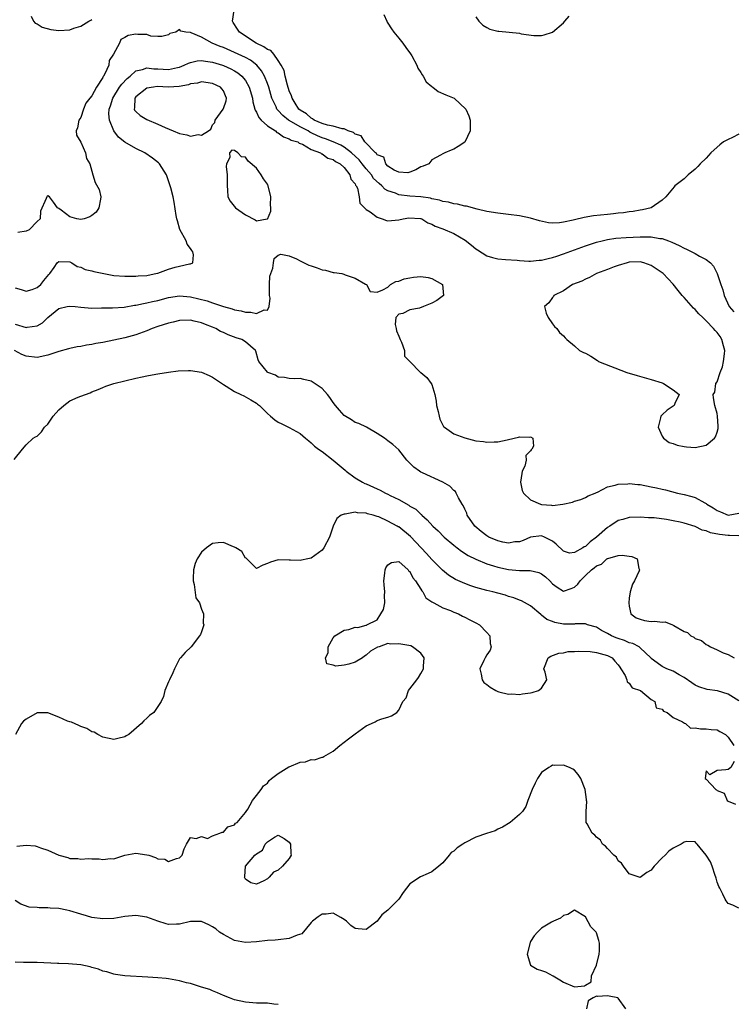
# Model space of a CAD drawing. Units: inches. Extents: x 2607000 to 2610000, y 1527000 to 1530000.
# Drawn here: x 2607476 to 2607606, y 1528722 to 1528901 of the extents above; entities that cross this region are included whole.
import ezdxf

# ---------------------------------------------------------------- set-up
doc = ezdxf.new("R2010")
doc.units = ezdxf.units.IN
doc.header["$MEASUREMENT"] = 0
doc.layers.add('LD26071527_2ft', color=133, linetype='Continuous')

msp = doc.modelspace()

# ---------------------------------------------------------------- linework, layer by layer
at = {"layer": 'LD26071527_2ft'}
for points, elevation in [([(2607542.25, 1528902.25), (2607542.77, 1528901), (2607542.85, 1528900.85), (2607543, 1528900.65), (2607543.62, 1528899.62), (2607544.04, 1528899), (2607545, 1528897.9), (2607545.73, 1528897), (2607546.24, 1528896.24), (2607547.08, 1528895.08), (2607547.32, 1528894.68), (2607548.24, 1528893), (2607548.44, 1528892.44), (2607549, 1528891.63), (2607549.22, 1528891.22), (2607549.41, 1528891), (2607549.96, 1528889.96), (2607551, 1528889.12), (2607551.2, 1528889), (2607552.17, 1528888.17), (2607553.57, 1528887.57), (2607555.08, 1528887), (2607557.2, 1528885), (2607557.76, 1528883.76), (2607558, 1528883), (2607557.99, 1528881), (2607557, 1528878.99), (2607555.82, 1528878.18), (2607555, 1528877.71), (2607554.49, 1528877.51), (2607553.39, 1528877), (2607553, 1528876.86), (2607552.57, 1528876.57), (2607551, 1528875.75), (2607550.47, 1528875), (2607549.41, 1528874.59), (2607549, 1528874.45), (2607548.05, 1528873.95), (2607547, 1528873.52), (2607546.61, 1528873.39), (2607545, 1528873.52), (2607544.13, 1528873.87), (2607543, 1528874.6), (2607542.59, 1528875), (2607542.23, 1528876.23), (2607541, 1528876.67), (2607540.88, 1528876.88), (2607540.72, 1528877), (2607538.75, 1528879), (2607538.12, 1528880.12), (2607537, 1528880.44), (2607536.72, 1528880.72), (2607535.76, 1528881), (2607535, 1528881.37), (2607534.63, 1528881.37), (2607533, 1528881.87), (2607531.95, 1528882.05), (2607531, 1528882.39), (2607529.53, 1528883), (2607529.24, 1528883.24), (2607529, 1528883.31), (2607528.11, 1528884.11), (2607527, 1528884.77), (2607526.73, 1528885), (2607526.1, 1528886.1), (2607525.5, 1528887), (2607525.4, 1528887.4), (2607525, 1528888.32), (2607524.67, 1528889.33), (2607524.23, 1528891), (2607524.05, 1528892.05), (2607523.53, 1528893), (2607523, 1528893.87), (2607522.19, 1528895), (2607521.65, 1528895.65), (2607521, 1528895.87), (2607520.36, 1528896.36), (2607518.99, 1528897), (2607515.93, 1528899), (2607515.55, 1528899.55), (2607514.78, 1528900.78), (2607514.66, 1528901), (2607514.97, 1528903)], 7318), ([(2607477.94, 1528901.94), (2607478.37, 1528901), (2607478.66, 1528900.66), (2607479, 1528900.53), (2607479.95, 1528899.95), (2607481.52, 1528899.52), (2607483, 1528899.3), (2607485, 1528899.43), (2607485.71, 1528899.71), (2607487, 1528900.13), (2607488.45, 1528901), (2607488.82, 1528901.18), (2607489, 1528901.33)], 7320), ([(2607559, 1528901.83), (2607559.55, 1528901), (2607560.28, 1528900.28), (2607561, 1528899.84), (2607561.58, 1528899.58), (2607563, 1528899.21), (2607563.21, 1528899.21), (2607567, 1528898.8), (2607567.28, 1528898.72), (2607569.6, 1528898.4), (2607571, 1528898.43), (2607571.5, 1528898.5), (2607573, 1528899), (2607575, 1528900.69), (2607575.27, 1528901), (2607576.05, 1528901.95)], 7320), ([(2607607, 1528880.42), (2607605.84, 1528879.84), (2607605, 1528879.47), (2607604.2, 1528879), (2607603.53, 1528878.47), (2607602.45, 1528877.55), (2607601.89, 1528877), (2607601, 1528876.05), (2607599.94, 1528875), (2607599.5, 1528874.5), (2607599, 1528874.04), (2607597.74, 1528873), (2607597, 1528872.3), (2607595.31, 1528871), (2607595.18, 1528870.82), (2607594.27, 1528869.73), (2607593.64, 1528869), (2607593, 1528868.38), (2607591.01, 1528867), (2607589.39, 1528866.61), (2607589, 1528866.57), (2607587.69, 1528866.31), (2607587, 1528866.24), (2607585.93, 1528866.07), (2607585, 1528866), (2607584.11, 1528865.89), (2607583, 1528865.8), (2607580.47, 1528865.53), (2607578.76, 1528865.24), (2607577, 1528864.82), (2607576.75, 1528864.75), (2607575, 1528864.38), (2607574.26, 1528864.26), (2607573, 1528864.22), (2607572.28, 1528864.28), (2607570.65, 1528864.65), (2607569, 1528865.13), (2607567, 1528865.52), (2607565, 1528865.8), (2607563, 1528866.04), (2607561, 1528866.34), (2607559.26, 1528866.74), (2607557.3, 1528867.3), (2607557, 1528867.32), (2607555.67, 1528867.67), (2607555, 1528867.7), (2607554.01, 1528868.01), (2607553, 1528868.14), (2607552.38, 1528868.38), (2607551, 1528868.65), (2607550.73, 1528868.73), (2607549, 1528868.98), (2607547, 1528869.13), (2607545, 1528869.38), (2607544.35, 1528869.65), (2607543, 1528870.11), (2607542.41, 1528870.41), (2607541.89, 1528871), (2607541.4, 1528871.4), (2607540.37, 1528872.37), (2607539.98, 1528873), (2607539, 1528874.12), (2607538.28, 1528875), (2607537.72, 1528875.72), (2607536.36, 1528877), (2607535, 1528878.05), (2607534.39, 1528878.39), (2607533.01, 1528879.01), (2607531.59, 1528879.59), (2607531, 1528879.76), (2607530.13, 1528880.13), (2607529, 1528880.69), (2607528.77, 1528880.77), (2607528.43, 1528881), (2607527, 1528881.78), (2607525, 1528882.92), (2607524.86, 1528883), (2607523.8, 1528883.8), (2607523, 1528884.72), (2607522.85, 1528884.85), (2607522.75, 1528885), (2607522.58, 1528885.42), (2607521.84, 1528887), (2607521.63, 1528887.63), (2607521.24, 1528889), (2607521, 1528889.66), (2607520.47, 1528891), (2607519.96, 1528891.96), (2607519.07, 1528893), (2607517.9, 1528893.9), (2607517, 1528894.38), (2607515, 1528895.33), (2607513, 1528896.2), (2607512.41, 1528896.41), (2607510.94, 1528897), (2607509, 1528898.09), (2607507.1, 1528898.9), (2607507, 1528898.92), (2607506.13, 1528899), (2607505.21, 1528899.21), (2607505, 1528899.5), (2607504.31, 1528899), (2607503.24, 1528898.76), (2607503, 1528898.51), (2607501.77, 1528898.23), (2607501, 1528898.2), (2607499.73, 1528898.27), (2607499, 1528898.57), (2607497.4, 1528898.6), (2607497, 1528898.67), (2607495.62, 1528898.38), (2607495, 1528898.01), (2607494.3, 1528897.7), (2607494.04, 1528897), (2607492.97, 1528895), (2607492.15, 1528893.85), (2607492.08, 1528893), (2607491.39, 1528891.39), (2607491.15, 1528891), (2607491.08, 1528890.92), (2607491, 1528890.76), (2607489.85, 1528889), (2607489, 1528887.42), (2607488.66, 1528887), (2607487.93, 1528886.07), (2607487.48, 1528885), (2607487, 1528883.46), (2607486.65, 1528883), (2607486.41, 1528881.59), (2607486.15, 1528881), (2607486.21, 1528880.21), (2607486.97, 1528878.97), (2607487, 1528878.94), (2607487.85, 1528877), (2607488.01, 1528876.01), (2607488.66, 1528875), (2607489.16, 1528873), (2607489.6, 1528871.6), (2607490.32, 1528870.32), (2607490.63, 1528869), (2607490.6, 1528868.6), (2607490.29, 1528867), (2607489.79, 1528866.21), (2607489, 1528865.6), (2607488.63, 1528865.37), (2607487.6, 1528865), (2607487, 1528864.89), (2607486.23, 1528865), (2607485, 1528865.36), (2607483.43, 1528866.57), (2607483, 1528866.86), (2607482.72, 1528867), (2607482.01, 1528868.01), (2607481.29, 1528869), (2607481, 1528869.21), (2607480.88, 1528869.12), (2607480.77, 1528869), (2607480.67, 1528868.67), (2607479.64, 1528866.36), (2607479.56, 1528865), (2607479, 1528864.48), (2607477.59, 1528863), (2607477, 1528862.74), (2607475.49, 1528862.51)], 7320), ([(2607475, 1528852.44), (2607476.12, 1528852.12), (2607477, 1528851.78), (2607478.09, 1528852.09), (2607479, 1528852.45), (2607479.7, 1528853), (2607480.26, 1528853.74), (2607481.16, 1528854.84), (2607481.35, 1528855), (2607482.11, 1528856.11), (2607482.66, 1528857), (2607483, 1528857.21), (2607485, 1528857.18), (2607485.36, 1528857), (2607486.33, 1528856.33), (2607487, 1528856.21), (2607487.75, 1528855.75), (2607489, 1528855.52), (2607489.37, 1528855.37), (2607493, 1528854.69), (2607495, 1528854.52), (2607497, 1528854.53), (2607497.42, 1528854.58), (2607499, 1528854.66), (2607499.27, 1528854.73), (2607500.68, 1528855), (2607501, 1528855.08), (2607503, 1528855.84), (2607504.18, 1528856.18), (2607505, 1528856.34), (2607506.8, 1528856.8), (2607507, 1528856.79), (2607507.41, 1528857), (2607507.55, 1528858.45), (2607507.44, 1528859), (2607507.24, 1528859.24), (2607507, 1528859.59), (2607506.39, 1528860.39), (2607506.17, 1528861), (2607505.04, 1528863.04), (2607504.6, 1528864.6), (2607504.51, 1528865), (2607504.39, 1528865.61), (2607504.02, 1528868.02), (2607503.8, 1528869), (2607503.37, 1528870.63), (2607503.28, 1528871), (2607502.58, 1528873), (2607501.36, 1528875), (2607501.17, 1528875.17), (2607500.03, 1528876.03), (2607498.63, 1528877), (2607497, 1528877.8), (2607495, 1528878.95), (2607493.88, 1528879.88), (2607493, 1528881), (2607492.2, 1528883), (2607492.1, 1528884.1), (2607492.17, 1528885), (2607492.4, 1528885.6), (2607492.8, 1528887), (2607494.06, 1528889), (2607494.44, 1528889.56), (2607495.43, 1528890.57), (2607495.96, 1528891), (2607497, 1528891.96), (2607498.23, 1528892.23), (2607499, 1528892.52), (2607500.33, 1528892.33), (2607501, 1528892.33), (2607503, 1528892.21), (2607504.59, 1528892.59), (2607505, 1528892.66), (2607505.84, 1528893), (2607506.62, 1528893.38), (2607507, 1528893.5), (2607508.23, 1528893.77), (2607509, 1528893.82), (2607509.7, 1528893.7), (2607511, 1528893.56), (2607512.81, 1528893), (2607513, 1528892.94), (2607514.32, 1528892.32), (2607515, 1528891.95), (2607515.6, 1528891.6), (2607516.34, 1528891), (2607517, 1528890.2), (2607517.71, 1528889), (2607518.27, 1528887), (2607518.33, 1528886.33), (2607518.72, 1528885), (2607518.77, 1528884.77), (2607519, 1528884.42), (2607519.44, 1528883.44), (2607519.85, 1528883), (2607521, 1528881.94), (2607522.47, 1528881), (2607522.75, 1528880.75), (2607523, 1528880.64), (2607523.93, 1528879.93), (2607525, 1528879.6), (2607525.35, 1528879.35), (2607526.56, 1528879), (2607526.79, 1528878.79), (2607527, 1528878.74), (2607527.42, 1528878.58), (2607529, 1528877.65), (2607530.7, 1528877), (2607530.85, 1528876.85), (2607531, 1528876.83), (2607532.05, 1528876.05), (2607533, 1528875.79), (2607533.44, 1528875.44), (2607534.29, 1528875), (2607535, 1528874.32), (2607536.07, 1528873), (2607536.21, 1528872.21), (2607537, 1528871.36), (2607537.1, 1528871.1), (2607537.19, 1528871), (2607537.41, 1528870.59), (2607537.73, 1528869), (2607537.84, 1528867.84), (2607538.69, 1528867), (2607539, 1528866.71), (2607539.76, 1528866.24), (2607541, 1528865.3), (2607541.91, 1528865), (2607542.71, 1528864.71), (2607543, 1528864.65), (2607545, 1528864.78), (2607545.77, 1528865), (2607546.81, 1528865.19), (2607548.92, 1528865.08), (2607549, 1528865.07), (2607549.19, 1528865), (2607550.29, 1528864.29), (2607551, 1528864.04), (2607551.63, 1528863.63), (2607553, 1528863.14), (2607555, 1528862.31), (2607557.08, 1528861.08), (2607558.2, 1528860.2), (2607559, 1528859.53), (2607559.35, 1528859.35), (2607561, 1528858.25), (2607562.07, 1528857.93), (2607563, 1528857.68), (2607564.4, 1528857.6), (2607566.55, 1528857.45), (2607567, 1528857.4), (2607568.7, 1528857.3), (2607569, 1528857.26), (2607570.56, 1528857.44), (2607571, 1528857.43), (2607572.22, 1528857.78), (2607573, 1528857.92), (2607573.79, 1528858.21), (2607575, 1528858.59), (2607579, 1528860.08), (2607581, 1528860.74), (2607582.03, 1528861), (2607583, 1528861.21), (2607584.56, 1528861.44), (2607586.41, 1528861.59), (2607589, 1528861.7), (2607589.72, 1528861.72), (2607591, 1528861.68), (2607592.59, 1528861.41), (2607593, 1528861.39), (2607594.13, 1528861), (2607594.76, 1528860.76), (2607596.12, 1528860.12), (2607597, 1528859.64), (2607597.46, 1528859.46), (2607598.41, 1528859), (2607599, 1528858.69), (2607599.8, 1528858.2), (2607601, 1528857.59), (2607601.79, 1528857), (2607602.36, 1528856.36), (2607603.02, 1528855.02), (2607603.68, 1528853), (2607604.05, 1528852.05), (2607604.31, 1528851), (2607605.24, 1528849), (2607606.07, 1528848.07)], 7322), ([(2607475, 1528845.81), (2607477, 1528845.16), (2607477.22, 1528845.22), (2607479, 1528845.46), (2607479.99, 1528846.01), (2607481, 1528847.03), (2607483, 1528848.65), (2607484.49, 1528849), (2607485, 1528849.1), (2607485.96, 1528849), (2607487, 1528848.87), (2607489, 1528848.73), (2607490.76, 1528848.76), (2607491, 1528848.78), (2607492.78, 1528848.78), (2607494.92, 1528848.92), (2607496.77, 1528849.23), (2607497, 1528849.25), (2607498.42, 1528849.58), (2607499, 1528849.66), (2607500.07, 1528849.93), (2607501, 1528850.13), (2607503, 1528850.66), (2607505, 1528850.97), (2607507, 1528850.79), (2607510.03, 1528850.03), (2607511, 1528849.68), (2607513, 1528849), (2607514.59, 1528848.59), (2607515, 1528848.43), (2607516.24, 1528848.24), (2607517, 1528847.96), (2607518, 1528848), (2607519, 1528847.71), (2607520.39, 1528848.39), (2607521, 1528848.35), (2607521.36, 1528849), (2607521.49, 1528850.51), (2607521.4, 1528851), (2607521.42, 1528853), (2607521.48, 1528854.52), (2607521.61, 1528855), (2607521.98, 1528855.98), (2607522.11, 1528857), (2607522.24, 1528857.76), (2607523, 1528858.35), (2607523.44, 1528858.56), (2607525, 1528858.22), (2607526.3, 1528857.7), (2607527, 1528857.32), (2607528.57, 1528856.57), (2607529, 1528856.42), (2607530.09, 1528856.09), (2607531, 1528855.69), (2607531.62, 1528855.62), (2607533, 1528855.21), (2607533.21, 1528855.21), (2607534.56, 1528855), (2607534.92, 1528854.92), (2607535.21, 1528854.79), (2607537, 1528854.2), (2607538.92, 1528853.08), (2607539.09, 1528853), (2607539.72, 1528851.72), (2607541, 1528851.64), (2607542.06, 1528852.06), (2607543, 1528852.56), (2607543.43, 1528853), (2607544.44, 1528853.56), (2607545, 1528853.65), (2607545.94, 1528854.06), (2607547, 1528854.25), (2607547.65, 1528854.35), (2607549, 1528854.46), (2607550.32, 1528854.32), (2607551, 1528854.14), (2607552.93, 1528853), (2607553.1, 1528851), (2607551.88, 1528850.12), (2607551, 1528849.6), (2607549.5, 1528849), (2607548.72, 1528848.72), (2607547, 1528848.42), (2607545.71, 1528847.71), (2607545, 1528847.62), (2607544.41, 1528847), (2607544.29, 1528845.71), (2607544.48, 1528845), (2607544.56, 1528844.57), (2607545, 1528843.6), (2607545.21, 1528843), (2607545.49, 1528842.51), (2607545.99, 1528841), (2607545.98, 1528839.98), (2607547, 1528839.01), (2607548.93, 1528837), (2607549, 1528836.97), (2607550.06, 1528836.06), (2607550.87, 1528835), (2607551, 1528834.8), (2607551.51, 1528833), (2607551.79, 1528831.79), (2607551.87, 1528831), (2607552.15, 1528829.85), (2607552.31, 1528829), (2607552.45, 1528828.45), (2607553.14, 1528827.14), (2607553.3, 1528827), (2607555, 1528825.78), (2607557, 1528825.08), (2607559, 1528824.56), (2607560.39, 1528824.39), (2607561, 1528824.26), (2607562.35, 1528824.35), (2607563, 1528824.32), (2607564.72, 1528824.72), (2607565, 1528824.75), (2607566.82, 1528825.18), (2607567, 1528825.25), (2607568.83, 1528825.17), (2607569, 1528825.26), (2607569.43, 1528825), (2607569.53, 1528823.53), (2607569.22, 1528823), (2607569.11, 1528822.89), (2607569, 1528822.68), (2607568.16, 1528821.84), (2607568.21, 1528821), (2607567.93, 1528819.93), (2607567.49, 1528819), (2607567.41, 1528818.59), (2607567.19, 1528817), (2607567.46, 1528815.46), (2607567.68, 1528815), (2607569, 1528813.78), (2607570.78, 1528813), (2607571, 1528812.93), (2607572.81, 1528812.81), (2607573, 1528812.77), (2607574.87, 1528813), (2607576.62, 1528813.38), (2607577, 1528813.55), (2607578.15, 1528813.85), (2607579, 1528814.21), (2607579.52, 1528814.48), (2607580.77, 1528815), (2607581, 1528815.11), (2607581.18, 1528815.18), (2607583, 1528816.12), (2607584.43, 1528816.43), (2607585, 1528816.66), (2607586.72, 1528816.72), (2607587, 1528816.77), (2607588.58, 1528816.58), (2607589, 1528816.56), (2607591, 1528816.17), (2607591.97, 1528815.97), (2607593, 1528815.7), (2607593.59, 1528815.59), (2607595.8, 1528815), (2607597, 1528814.74), (2607598.41, 1528814.41), (2607599, 1528814.19), (2607600.77, 1528813.23), (2607601, 1528813.13), (2607601.16, 1528813), (2607602.31, 1528812.31), (2607603, 1528811.83), (2607603.62, 1528811.62), (2607605, 1528811.01), (2607607, 1528811.32)], 7324), ([(2607607, 1528807.22), (2607605.3, 1528807.3), (2607605, 1528807.3), (2607603.46, 1528807.46), (2607601.78, 1528807.78), (2607601, 1528808.11), (2607600.28, 1528808.28), (2607599, 1528808.91), (2607597, 1528809.55), (2607596.28, 1528809.72), (2607595, 1528809.98), (2607593.8, 1528810.2), (2607591.53, 1528810.47), (2607590.51, 1528810.51), (2607589, 1528810.61), (2607587, 1528810.54), (2607585.82, 1528810.18), (2607585, 1528809.99), (2607583.43, 1528809), (2607583, 1528808.75), (2607581, 1528807), (2607579.86, 1528806.14), (2607579, 1528805.26), (2607578.8, 1528805.2), (2607578.51, 1528805), (2607577, 1528804.16), (2607576.08, 1528804.08), (2607575, 1528804.4), (2607573.67, 1528805.67), (2607573, 1528806.25), (2607571.53, 1528807), (2607571, 1528807.2), (2607569, 1528806.98), (2607567.65, 1528806.35), (2607567, 1528806.13), (2607566.1, 1528806.1), (2607565, 1528805.87), (2607563.95, 1528806.05), (2607563, 1528806.3), (2607561.4, 1528807), (2607561, 1528807.23), (2607560, 1528808), (2607558.82, 1528809), (2607557.43, 1528811), (2607557.35, 1528811.35), (2607557, 1528812.05), (2607556.73, 1528812.73), (2607556.54, 1528813), (2607555.83, 1528814.17), (2607555.45, 1528815), (2607555.29, 1528815.29), (2607555, 1528815.5), (2607554.29, 1528816.29), (2607552.99, 1528816.99), (2607549.3, 1528818.7), (2607549, 1528818.84), (2607548.73, 1528819), (2607547.71, 1528819.71), (2607547, 1528820.47), (2607546.72, 1528820.72), (2607546.46, 1528821), (2607545, 1528822.87), (2607543.88, 1528823.88), (2607543, 1528824.55), (2607542.34, 1528825), (2607541, 1528825.87), (2607539.05, 1528827), (2607537.66, 1528827.66), (2607537, 1528827.9), (2607536.34, 1528828.34), (2607535, 1528829.16), (2607534.13, 1528830.13), (2607533.43, 1528831), (2607533, 1528831.51), (2607532.4, 1528832.4), (2607531.96, 1528833), (2607531, 1528834.07), (2607529, 1528835.41), (2607527.68, 1528835.68), (2607527, 1528835.91), (2607525.86, 1528835.86), (2607525, 1528835.89), (2607524.1, 1528836.1), (2607523, 1528836.15), (2607522.5, 1528836.5), (2607521.07, 1528837), (2607521, 1528837.05), (2607519.44, 1528839), (2607519.32, 1528839.32), (2607518.89, 1528840.89), (2607518.83, 1528841), (2607517, 1528842.57), (2607516.34, 1528843), (2607515.31, 1528843.32), (2607513.83, 1528843.83), (2607513, 1528844.26), (2607512.47, 1528844.47), (2607511.63, 1528845), (2607511, 1528845.25), (2607509.71, 1528845.71), (2607509, 1528846.02), (2607507.63, 1528846.37), (2607507, 1528846.51), (2607505, 1528846.47), (2607503.82, 1528846.18), (2607503, 1528845.99), (2607501, 1528845.34), (2607500.02, 1528845), (2607499, 1528844.57), (2607498.35, 1528844.35), (2607497, 1528843.84), (2607495, 1528843.3), (2607491, 1528842.48), (2607489.75, 1528842.25), (2607489, 1528842.08), (2607488.04, 1528841.96), (2607487, 1528841.73), (2607486.35, 1528841.65), (2607485, 1528841.38), (2607484.71, 1528841.29), (2607483, 1528840.83), (2607481, 1528840.14), (2607479, 1528839.69), (2607477, 1528839.97), (2607476.26, 1528840.26), (2607474.91, 1528841)], 7326), ([(2607474.85, 1528821.15), (2607476.33, 1528823), (2607477, 1528823.78), (2607478.31, 1528825), (2607478.73, 1528825.27), (2607479, 1528825.4), (2607479.84, 1528826.16), (2607480.37, 1528827), (2607481, 1528827.58), (2607481.92, 1528829), (2607483, 1528830.16), (2607483.87, 1528831), (2607485, 1528831.83), (2607486.49, 1528832.49), (2607487, 1528832.7), (2607487.82, 1528833), (2607488.7, 1528833.3), (2607489, 1528833.44), (2607490.13, 1528833.87), (2607491, 1528834.28), (2607491.52, 1528834.48), (2607493.01, 1528835), (2607495, 1528835.45), (2607497, 1528835.93), (2607498.18, 1528836.18), (2607499, 1528836.38), (2607500.68, 1528836.68), (2607501, 1528836.76), (2607503, 1528837.07), (2607504.72, 1528837.28), (2607506.65, 1528837.35), (2607507, 1528837.34), (2607509, 1528837.04), (2607510.41, 1528836.41), (2607511, 1528836.16), (2607513, 1528834.8), (2607513.51, 1528834.49), (2607515, 1528833.53), (2607516.16, 1528833), (2607516.72, 1528832.72), (2607517.98, 1528831.98), (2607519, 1528831.4), (2607519.21, 1528831.21), (2607519.54, 1528831), (2607521, 1528829.5), (2607521.6, 1528829), (2607522.38, 1528828.38), (2607523, 1528827.94), (2607523.64, 1528827.64), (2607525, 1528826.96), (2607527, 1528825.84), (2607527.98, 1528825), (2607528.56, 1528824.56), (2607529, 1528824.19), (2607529.58, 1528823.58), (2607530.33, 1528823), (2607531, 1528822.56), (2607533, 1528820.99), (2607534.07, 1528820.07), (2607535.19, 1528819.19), (2607535.4, 1528819), (2607537, 1528817.81), (2607538.32, 1528817), (2607538.76, 1528816.76), (2607539, 1528816.68), (2607541, 1528815.8), (2607541.56, 1528815.56), (2607542.57, 1528815), (2607543, 1528814.8), (2607543.42, 1528814.58), (2607545, 1528813.81), (2607546.8, 1528812.8), (2607547, 1528812.64), (2607548.05, 1528812.05), (2607549, 1528811.14), (2607549.08, 1528811.08), (2607549.16, 1528811), (2607550.16, 1528810.16), (2607551.16, 1528809), (2607552.13, 1528808.13), (2607553.27, 1528807), (2607555, 1528805.5), (2607555.63, 1528805), (2607556.41, 1528804.41), (2607557.63, 1528803.63), (2607559, 1528802.95), (2607561, 1528802.14), (2607562.22, 1528801.78), (2607563, 1528801.51), (2607565, 1528801.08), (2607567, 1528800.91), (2607568.91, 1528800.91), (2607570.52, 1528800.52), (2607571, 1528800.3), (2607571.74, 1528799.74), (2607572.51, 1528799), (2607573, 1528798.49), (2607573.86, 1528797.86), (2607575, 1528797.14), (2607576.41, 1528797.59), (2607577, 1528797.84), (2607577.6, 1528798.4), (2607578.02, 1528799), (2607579, 1528799.99), (2607580.11, 1528801), (2607580.62, 1528801.38), (2607581, 1528801.73), (2607581.95, 1528802.05), (2607582.91, 1528803), (2607583, 1528803.06), (2607583.11, 1528803.11), (2607585, 1528803.66), (2607585.71, 1528803.71), (2607587, 1528803.5), (2607587.45, 1528803.45), (2607588.41, 1528803), (2607588.75, 1528801.25), (2607588.89, 1528801), (2607588.83, 1528800.83), (2607587.93, 1528799), (2607587.59, 1528798.41), (2607587.15, 1528797), (2607587, 1528795.86), (2607586.91, 1528795), (2607587, 1528794.39), (2607587.31, 1528793), (2607588.25, 1528792.25), (2607589, 1528792.01), (2607589.8, 1528791.8), (2607591, 1528791.63), (2607591.67, 1528791.67), (2607593, 1528791.51), (2607593.56, 1528791.56), (2607594.86, 1528791), (2607595, 1528790.96), (2607595.15, 1528790.85), (2607597, 1528789.81), (2607597.6, 1528789.6), (2607598.22, 1528789), (2607598.75, 1528788.75), (2607599, 1528788.5), (2607600.14, 1528788.14), (2607601, 1528787.39), (2607601.3, 1528787.3), (2607601.8, 1528787), (2607603, 1528786.47), (2607604.11, 1528785.89), (2607605, 1528785.58), (2607606.13, 1528785)], 7328), ([(2607607, 1528777.14), (2607605, 1528778.37), (2607603.06, 1528778.94), (2607601.21, 1528779.21), (2607599.69, 1528779.69), (2607599, 1528780.02), (2607598.4, 1528780.4), (2607597, 1528781.38), (2607596.1, 1528781.9), (2607595, 1528782.57), (2607593.83, 1528783), (2607593.26, 1528783.26), (2607593, 1528783.42), (2607592.06, 1528784.06), (2607591, 1528784.88), (2607590.91, 1528785), (2607589, 1528786.81), (2607588.78, 1528787), (2607587.62, 1528787.62), (2607587, 1528787.74), (2607586.14, 1528788.14), (2607585, 1528788.48), (2607584.61, 1528788.61), (2607583.74, 1528789), (2607583, 1528789.42), (2607581.95, 1528789.95), (2607581, 1528790.55), (2607579.37, 1528791), (2607579.13, 1528791.13), (2607579, 1528791.15), (2607577.15, 1528791.15), (2607577, 1528791.12), (2607575.14, 1528791.14), (2607575, 1528791.13), (2607573.43, 1528791.43), (2607573, 1528791.59), (2607571.98, 1528791.98), (2607571, 1528792.77), (2607570.85, 1528792.85), (2607569, 1528794.43), (2607567.35, 1528795.35), (2607567, 1528795.47), (2607565.92, 1528795.92), (2607565, 1528796.17), (2607564.4, 1528796.4), (2607563, 1528796.76), (2607562.14, 1528797), (2607561, 1528797.27), (2607559, 1528797.81), (2607558.09, 1528798.09), (2607557, 1528798.51), (2607555.28, 1528799.28), (2607554.05, 1528800.05), (2607552.95, 1528800.95), (2607551, 1528802.88), (2607550.01, 1528804.01), (2607547.08, 1528807.08), (2607545, 1528808.83), (2607544.87, 1528808.87), (2607544.65, 1528809), (2607543, 1528809.9), (2607541.33, 1528810.67), (2607541, 1528810.73), (2607540.27, 1528811), (2607539.24, 1528811.24), (2607539, 1528811.36), (2607537.42, 1528811.42), (2607537, 1528811.55), (2607535.16, 1528811.16), (2607535, 1528811.19), (2607534.47, 1528811), (2607533.65, 1528810.35), (2607533.02, 1528809), (2607532.34, 1528807), (2607531.3, 1528805), (2607531, 1528804.58), (2607529, 1528803.16), (2607528.4, 1528803), (2607527.23, 1528802.77), (2607527, 1528802.75), (2607525.21, 1528802.79), (2607525, 1528802.81), (2607523, 1528802.82), (2607521.57, 1528802.43), (2607521, 1528802.15), (2607520.15, 1528801.85), (2607519, 1528801.26), (2607517.14, 1528803.14), (2607517, 1528803.17), (2607516.37, 1528804.37), (2607515.24, 1528805), (2607515, 1528805.16), (2607514.8, 1528805.2), (2607513, 1528806.02), (2607512.04, 1528805.96), (2607511, 1528805.81), (2607509.91, 1528805), (2607509, 1528804.23), (2607508.19, 1528803), (2607507.81, 1528802.19), (2607507.54, 1528801), (2607507.45, 1528799.45), (2607507.45, 1528799), (2607507.66, 1528798.34), (2607507.94, 1528795.94), (2607508.6, 1528795), (2607509, 1528793.85), (2607509.36, 1528793), (2607509.31, 1528791.31), (2607509.41, 1528791), (2607509, 1528789.7), (2607508.79, 1528789.21), (2607508.65, 1528789), (2607507.08, 1528787), (2607506.02, 1528785.98), (2607505.17, 1528785), (2607505, 1528784.78), (2607504.04, 1528783), (2607503.74, 1528782.26), (2607503.13, 1528781), (2607503, 1528780.62), (2607502.33, 1528779), (2607502.09, 1528777.91), (2607501.64, 1528777), (2607500.27, 1528775), (2607499.54, 1528774.46), (2607499, 1528773.98), (2607498.49, 1528773.51), (2607498.08, 1528773), (2607495.72, 1528771), (2607495.26, 1528770.74), (2607495, 1528770.57), (2607493.73, 1528770.27), (2607493, 1528770.07), (2607491, 1528770.51), (2607490.07, 1528771), (2607489.42, 1528771.42), (2607489, 1528771.52), (2607488.09, 1528772.09), (2607487, 1528772.44), (2607486.65, 1528772.65), (2607485.27, 1528773.27), (2607485, 1528773.3), (2607484.54, 1528773.46), (2607483, 1528774.19), (2607481, 1528774.93), (2607479, 1528774.96), (2607477, 1528773.8), (2607476.53, 1528773.47), (2607476.14, 1528773), (2607475.09, 1528771)], 7330), ([(2607475.32, 1528750.68), (2607477, 1528750.82), (2607478.69, 1528750.69), (2607479, 1528750.62), (2607479.65, 1528750.35), (2607481, 1528749.94), (2607482.97, 1528749.03), (2607484.62, 1528748.62), (2607485, 1528748.42), (2607486.44, 1528748.44), (2607487, 1528748.3), (2607488.4, 1528748.4), (2607489, 1528748.32), (2607490.36, 1528748.36), (2607491, 1528748.23), (2607492.42, 1528748.42), (2607493, 1528748.34), (2607495, 1528749.03), (2607497, 1528749.4), (2607499, 1528749.09), (2607499.37, 1528749), (2607500.59, 1528748.59), (2607501, 1528748.35), (2607502.28, 1528748.28), (2607503, 1528747.86), (2607504.43, 1528748.43), (2607505, 1528748.53), (2607505.47, 1528749), (2607505.85, 1528750.15), (2607506.24, 1528751), (2607507, 1528752.25), (2607508.04, 1528752.04), (2607509, 1528752.42), (2607510.08, 1528752.08), (2607511, 1528752.57), (2607512.32, 1528753), (2607512.77, 1528753.23), (2607513, 1528753.21), (2607513.79, 1528754.21), (2607515, 1528754.53), (2607515.18, 1528754.82), (2607515.47, 1528755), (2607517, 1528756.79), (2607517.12, 1528757), (2607517.42, 1528757.42), (2607518.29, 1528759), (2607519, 1528759.91), (2607519.88, 1528761), (2607520.32, 1528761.68), (2607521, 1528762.17), (2607521.36, 1528762.64), (2607521.76, 1528763), (2607523, 1528763.89), (2607524.9, 1528765.1), (2607525, 1528765.13), (2607527, 1528765.94), (2607527.96, 1528766.04), (2607529, 1528766.47), (2607529.61, 1528766.39), (2607531, 1528766.89), (2607531.11, 1528766.89), (2607531.27, 1528767), (2607533, 1528767.96), (2607534.2, 1528769), (2607535.8, 1528770.2), (2607537, 1528771.16), (2607539, 1528772.57), (2607539.97, 1528773), (2607540.66, 1528773.34), (2607541, 1528773.55), (2607541.89, 1528773.89), (2607543, 1528774.19), (2607543.61, 1528774.39), (2607544.6, 1528775), (2607545, 1528775.42), (2607545.73, 1528777), (2607546.29, 1528777.71), (2607546.72, 1528779), (2607547, 1528779.33), (2607548.24, 1528781), (2607548.59, 1528781.41), (2607549, 1528782.11), (2607549.48, 1528783), (2607549.48, 1528783.48), (2607549.58, 1528785), (2607549, 1528785.85), (2607547.48, 1528787), (2607547.16, 1528787.16), (2607545, 1528787.53), (2607543.47, 1528787.47), (2607543, 1528787.58), (2607541.37, 1528787), (2607541.09, 1528786.91), (2607539.79, 1528786.21), (2607539, 1528785.48), (2607538.69, 1528785.31), (2607538.38, 1528785), (2607537, 1528784.19), (2607535.83, 1528783.83), (2607535, 1528783.62), (2607533.48, 1528783.48), (2607533, 1528783.62), (2607531.86, 1528783.86), (2607531.6, 1528785), (2607532.12, 1528785.88), (2607532.07, 1528787), (2607533, 1528788.64), (2607533.3, 1528789), (2607535, 1528790.02), (2607535.85, 1528790.15), (2607537, 1528790.56), (2607537.51, 1528790.49), (2607539, 1528790.91), (2607539.1, 1528790.9), (2607539.17, 1528791), (2607541, 1528791.92), (2607541.72, 1528793), (2607542.2, 1528793.8), (2607542.43, 1528795), (2607542.37, 1528796.37), (2607542.43, 1528797), (2607542.29, 1528798.29), (2607542.23, 1528799), (2607542.41, 1528800.41), (2607542.46, 1528801), (2607542.63, 1528801.37), (2607543, 1528801.96), (2607543.65, 1528802.35), (2607545, 1528802.51), (2607546.7, 1528801), (2607546.8, 1528800.8), (2607547, 1528800.7), (2607547.54, 1528799.54), (2607548.01, 1528799), (2607549, 1528797.48), (2607549.17, 1528797.17), (2607549.33, 1528797), (2607549.92, 1528795.92), (2607551, 1528795.21), (2607551.11, 1528795.11), (2607551.34, 1528795), (2607553, 1528794.07), (2607554.41, 1528793.59), (2607555, 1528793.33), (2607555.88, 1528793), (2607556.57, 1528792.57), (2607557, 1528792.4), (2607557.9, 1528791.9), (2607559, 1528791.37), (2607559.69, 1528791), (2607561, 1528789.57), (2607561.55, 1528789), (2607561.61, 1528787.61), (2607561.83, 1528787), (2607561.61, 1528786.39), (2607561, 1528785.54), (2607560.69, 1528785), (2607560.48, 1528784.48), (2607559.77, 1528783), (2607559.99, 1528782.01), (2607560.19, 1528781), (2607560.5, 1528780.5), (2607561, 1528780.14), (2607561.62, 1528779.62), (2607562.66, 1528779), (2607563, 1528778.83), (2607563.2, 1528778.8), (2607565, 1528778.37), (2607565.6, 1528778.4), (2607567, 1528778.32), (2607567.55, 1528778.45), (2607569, 1528778.58), (2607569.31, 1528778.69), (2607570.45, 1528779), (2607571, 1528779.47), (2607571.97, 1528781), (2607571.64, 1528782.36), (2607571.42, 1528783), (2607572.2, 1528785), (2607572.69, 1528785.31), (2607574.18, 1528785.82), (2607575, 1528785.92), (2607575.88, 1528786.12), (2607577, 1528786.12), (2607577.78, 1528786.22), (2607579.86, 1528786.14), (2607581, 1528785.98), (2607582.38, 1528785.62), (2607583, 1528785.42), (2607583.85, 1528785), (2607584.38, 1528784.38), (2607585, 1528783.7), (2607585.27, 1528783.27), (2607585.46, 1528783), (2607586.23, 1528781.77), (2607586.53, 1528781), (2607586.59, 1528780.59), (2607587, 1528780.39), (2607587.54, 1528779.54), (2607589.05, 1528779), (2607591, 1528777.4), (2607591.67, 1528777), (2607591.89, 1528775.89), (2607593, 1528775.61), (2607593.25, 1528775.25), (2607593.92, 1528775), (2607595, 1528774.09), (2607596.69, 1528773.31), (2607597.05, 1528773.05), (2607597.26, 1528773), (2607598.17, 1528772.17), (2607599, 1528772.24), (2607600.01, 1528772.02), (2607601, 1528772.07), (2607601.94, 1528771.94), (2607603, 1528771.85), (2607603.53, 1528771.53), (2607604.53, 1528771), (2607605, 1528770.53), (2607606.07, 1528769)], 7332), ([(2607607, 1528739.37), (2607605.9, 1528739.9), (2607605, 1528740.2), (2607604.67, 1528740.67), (2607604.49, 1528741), (2607604.07, 1528741.93), (2607603.53, 1528743), (2607603.33, 1528743.33), (2607603, 1528744.07), (2607602.83, 1528744.83), (2607602.81, 1528745), (2607602.68, 1528745.32), (2607602.1, 1528747), (2607601.78, 1528747.78), (2607600.99, 1528748.99), (2607599.35, 1528751), (2607599.21, 1528751.21), (2607599, 1528751.47), (2607597.49, 1528751.49), (2607597, 1528751.39), (2607596.48, 1528751), (2607595, 1528750.29), (2607594.23, 1528749.77), (2607593.53, 1528749), (2607593, 1528748.53), (2607591.51, 1528747), (2607591.27, 1528746.73), (2607591, 1528746.31), (2607590.17, 1528745.83), (2607589, 1528744.94), (2607587, 1528745.6), (2607585.97, 1528747), (2607585.58, 1528747.58), (2607585, 1528747.97), (2607584.65, 1528748.65), (2607584.2, 1528749), (2607583, 1528750.22), (2607582.68, 1528750.68), (2607582.14, 1528751), (2607581.75, 1528751.75), (2607581, 1528752.31), (2607580.69, 1528752.69), (2607580.22, 1528753), (2607579.29, 1528754.71), (2607579.15, 1528755), (2607579.14, 1528755.14), (2607579.13, 1528757), (2607579.23, 1528758.77), (2607579.21, 1528759), (2607579.17, 1528759.17), (2607578.93, 1528761), (2607578.14, 1528763), (2607577.7, 1528763.7), (2607577, 1528764.49), (2607576.7, 1528764.7), (2607576.09, 1528765), (2607575, 1528765.45), (2607573.39, 1528765.39), (2607573, 1528765.4), (2607572.74, 1528765.26), (2607572.3, 1528765), (2607571, 1528764.07), (2607570.24, 1528763), (2607569.85, 1528762.15), (2607569.29, 1528761), (2607568.51, 1528759), (2607568.12, 1528757.88), (2607567.52, 1528757), (2607567, 1528756.46), (2607565.25, 1528755), (2607563.87, 1528754.13), (2607563, 1528753.73), (2607562.52, 1528753.48), (2607560.99, 1528752.99), (2607559, 1528752.29), (2607557, 1528751.26), (2607556.62, 1528751), (2607555.63, 1528750.37), (2607555, 1528749.75), (2607554.52, 1528749.48), (2607554.18, 1528749), (2607553, 1528747.65), (2607552.29, 1528747), (2607551, 1528745.97), (2607550.35, 1528745.65), (2607548.95, 1528745.05), (2607547, 1528743.79), (2607545.76, 1528742.24), (2607544.97, 1528741), (2607543, 1528738.98), (2607541.86, 1528738.14), (2607541, 1528737.01), (2607539, 1528735.5), (2607537.57, 1528735.57), (2607537, 1528735.67), (2607536.23, 1528736.23), (2607535.42, 1528737), (2607535, 1528737.31), (2607534.37, 1528737.63), (2607533, 1528738.44), (2607531.72, 1528738.28), (2607531, 1528738.27), (2607530.24, 1528737.76), (2607529.25, 1528737), (2607529, 1528736.76), (2607527.29, 1528734.71), (2607526.45, 1528734.45), (2607525, 1528733.83), (2607523, 1528733.56), (2607522.45, 1528733.55), (2607521, 1528733.46), (2607519, 1528733.25), (2607517, 1528733.09), (2607515, 1528733.48), (2607513, 1528734.53), (2607512.28, 1528735), (2607511.59, 1528735.59), (2607511, 1528735.96), (2607510.32, 1528736.32), (2607509, 1528736.94), (2607507, 1528736.95), (2607505, 1528736.45), (2607504.46, 1528736.46), (2607503, 1528736.4), (2607502.53, 1528736.53), (2607501, 1528737.02), (2607499, 1528737.73), (2607497, 1528738), (2607495, 1528737.81), (2607493, 1528737.49), (2607491, 1528737.4), (2607489, 1528737.68), (2607488.04, 1528737.96), (2607487, 1528738.24), (2607485, 1528738.87), (2607484.42, 1528739), (2607483, 1528739.27), (2607481.37, 1528739.37), (2607481, 1528739.44), (2607479.41, 1528739.41), (2607479, 1528739.49), (2607477.56, 1528739.56), (2607476.06, 1528740.06), (2607475, 1528740.74)], 7334), ([(2607606.11, 1528766.11), (2607605.53, 1528765), (2607605, 1528764.63), (2607604.58, 1528764.58), (2607603, 1528764.46), (2607601.67, 1528763.67), (2607601, 1528764.38), (2607600.84, 1528763), (2607601, 1528762.86), (2607602.75, 1528761), (2607602.91, 1528760.91), (2607603, 1528760.79), (2607604.31, 1528760.31), (2607604.85, 1528759), (2607605, 1528758.87), (2607606.34, 1528758.34)], 7332), ([(2607523, 1528721.81), (2607522.16, 1528721.84), (2607521, 1528722.03), (2607519.97, 1528722.03), (2607519, 1528722.07), (2607517, 1528722.24), (2607515, 1528722.68), (2607514.12, 1528723), (2607513, 1528723.44), (2607511.94, 1528723.94), (2607511, 1528724.28), (2607510.52, 1528724.52), (2607509, 1528724.95), (2607507, 1528725.61), (2607506.24, 1528725.76), (2607505, 1528726.14), (2607503.63, 1528726.37), (2607503, 1528726.5), (2607502.53, 1528726.53), (2607501, 1528726.69), (2607499.2, 1528726.8), (2607495, 1528727.03), (2607493.29, 1528727.29), (2607493, 1528727.31), (2607491.74, 1528727.74), (2607491, 1528727.88), (2607490.24, 1528728.24), (2607489, 1528728.56), (2607488.67, 1528728.67), (2607487, 1528729.02), (2607484.77, 1528729.23), (2607483, 1528729.25), (2607482.71, 1528729.29), (2607479, 1528729.47), (2607477, 1528729.44), (2607476.54, 1528729.46), (2607475, 1528729.49)], 7336), ([(2607586.35, 1528721), (2607585, 1528722.96), (2607584.91, 1528723), (2607583.34, 1528723.34), (2607583, 1528723.39), (2607581.23, 1528723.23), (2607581, 1528723.33), (2607580.39, 1528723), (2607579.52, 1528722.48), (2607579.22, 1528721)], 7336)]:
    msp.add_lwpolyline(points, dxfattribs=dict(at, elevation=elevation))
for points, elevation in [([(2607502.36, 1528881.64), (2607503.82, 1528881), (2607505, 1528880.52), (2607506.3, 1528880.3), (2607507, 1528880.06), (2607508.37, 1528880.37), (2607509, 1528880.21), (2607510.24, 1528881), (2607510.68, 1528881.32), (2607511, 1528882.12), (2607511.45, 1528882.55), (2607511.47, 1528883), (2607512.95, 1528885), (2607513, 1528885.1), (2607513.52, 1528886.48), (2607513.58, 1528887), (2607513.38, 1528887.38), (2607513, 1528888.31), (2607512.68, 1528888.68), (2607512.46, 1528889), (2607511, 1528889.66), (2607509, 1528889.94), (2607508.29, 1528889.71), (2607507, 1528889.58), (2607506.6, 1528889.4), (2607504.9, 1528889.11), (2607503, 1528889), (2607500.92, 1528889.08), (2607500.23, 1528889), (2607499, 1528888.78), (2607497, 1528887.23), (2607496.82, 1528887), (2607496.76, 1528885.24), (2607496.69, 1528885), (2607496.78, 1528884.78), (2607497, 1528884.53), (2607497.8, 1528883.8), (2607499, 1528883.08), (2607501, 1528882.27)], 7324), ([(2607521.57, 1528867.57), (2607521.64, 1528869), (2607521.14, 1528871), (2607521.11, 1528871.11), (2607521, 1528871.31), (2607520.28, 1528872.28), (2607519.9, 1528873), (2607519, 1528874.22), (2607517.53, 1528875.53), (2607517, 1528876.25), (2607516.26, 1528876.26), (2607515.64, 1528877), (2607515, 1528877.44), (2607514.5, 1528877.5), (2607514.11, 1528877), (2607514.18, 1528876.18), (2607513.57, 1528875), (2607513.49, 1528874.51), (2607513.7, 1528873), (2607513.68, 1528871.68), (2607513.65, 1528871), (2607513.76, 1528870.24), (2607513.79, 1528869), (2607514.22, 1528868.22), (2607515.19, 1528867), (2607517, 1528865.71), (2607518.78, 1528864.78), (2607519, 1528864.63), (2607520.97, 1528864.97), (2607521, 1528864.96), (2607521.63, 1528866.37), (2607521.65, 1528867)], 7324), ([(2607603, 1528835.3), (2607603.56, 1528837), (2607603.99, 1528838.01), (2607604.2, 1528839), (2607604.36, 1528840.36), (2607604.43, 1528841), (2607604.16, 1528841.84), (2607603.88, 1528843), (2607603.56, 1528843.56), (2607603, 1528844.28), (2607602.65, 1528844.65), (2607602.36, 1528845), (2607601, 1528846.42), (2607600.38, 1528847), (2607599.7, 1528847.7), (2607599, 1528848.47), (2607598.69, 1528848.69), (2607597, 1528850.67), (2607596.66, 1528851), (2607595.91, 1528851.91), (2607595, 1528853.09), (2607593.17, 1528855), (2607593, 1528855.14), (2607591, 1528856.51), (2607589.64, 1528857), (2607589, 1528857.14), (2607587, 1528857.08), (2607586.63, 1528857), (2607585, 1528856.51), (2607584.24, 1528856.24), (2607583, 1528855.75), (2607581.01, 1528855.01), (2607579.73, 1528854.27), (2607579, 1528854), (2607578.35, 1528853.65), (2607576.65, 1528853), (2607575, 1528851.86), (2607573.23, 1528851), (2607573.17, 1528850.83), (2607573, 1528850.67), (2607572.34, 1528849.66), (2607571.54, 1528849), (2607571.82, 1528847.82), (2607572.18, 1528847), (2607573, 1528845.86), (2607573.39, 1528845.39), (2607573.76, 1528845), (2607574.3, 1528844.3), (2607575, 1528843.64), (2607575.3, 1528843.3), (2607575.63, 1528843), (2607577, 1528841.85), (2607577.95, 1528841), (2607578.66, 1528840.66), (2607579, 1528840.52), (2607579.99, 1528839.99), (2607581.19, 1528839.19), (2607581.4, 1528839), (2607586.57, 1528837), (2607588.42, 1528836.42), (2607591, 1528835.69), (2607593, 1528835.08), (2607593.22, 1528835), (2607595, 1528833.84), (2607596.12, 1528833), (2607595.32, 1528831.32), (2607595.19, 1528831), (2607593.9, 1528830.1), (2607593, 1528829.24), (2607592.87, 1528829.13), (2607592.76, 1528829), (2607592.72, 1528828.72), (2607592.25, 1528827), (2607593, 1528825.36), (2607593.22, 1528825), (2607594.25, 1528824.25), (2607595, 1528824.03), (2607595.73, 1528823.73), (2607597, 1528823.52), (2607597.43, 1528823.43), (2607599, 1528823.32), (2607601, 1528823.72), (2607602.56, 1528825), (2607602.71, 1528825.29), (2607603, 1528826.13), (2607603.2, 1528826.8), (2607603.23, 1528827), (2607603.23, 1528827.23), (2607603.08, 1528829), (2607603, 1528829.52), (2607602.57, 1528831), (2607602.37, 1528832.37), (2607602.3, 1528833), (2607602.58, 1528833.42), (2607602.81, 1528835)], 7324), ([(2607517, 1528747), (2607518.73, 1528749), (2607519, 1528749.25), (2607520.1, 1528749.9), (2607520.6, 1528751), (2607521, 1528751.44), (2607522.28, 1528752.28), (2607523, 1528752.68), (2607524.08, 1528752.08), (2607525, 1528751.41), (2607525.25, 1528751), (2607525.29, 1528749.29), (2607525.34, 1528749), (2607525, 1528748.43), (2607523.77, 1528747), (2607523, 1528746.28), (2607522.11, 1528745.89), (2607521.34, 1528745), (2607521, 1528744.7), (2607520.34, 1528744.34), (2607519, 1528743.74), (2607517.99, 1528743.99), (2607517, 1528744.63), (2607516.87, 1528744.87), (2607516.85, 1528745), (2607516.87, 1528745.13)], 7334), ([(2607577, 1528738.97), (2607575.81, 1528738.19), (2607575, 1528738), (2607574.46, 1528737.54), (2607573.16, 1528737), (2607572.81, 1528736.81), (2607571, 1528735.71), (2607570.25, 1528735), (2607569.68, 1528734.32), (2607569, 1528733.3), (2607568.9, 1528733.1), (2607568.4, 1528731), (2607568.98, 1528728.98), (2607570.22, 1528728.22), (2607571, 1528727.99), (2607571.73, 1528727.73), (2607573.04, 1528727.04), (2607573.09, 1528727), (2607574.31, 1528726.31), (2607575, 1528725.87), (2607577, 1528725.01), (2607578.82, 1528725.18), (2607579, 1528725.32), (2607580.05, 1528725.95), (2607580.1, 1528727), (2607581.01, 1528729), (2607581.51, 1528731), (2607581.59, 1528731.59), (2607581.59, 1528733), (2607581.47, 1528733.47), (2607581, 1528734.87), (2607580.93, 1528735), (2607579.96, 1528735.96), (2607579, 1528737.79)], 7336)]:
    msp.add_lwpolyline(points, close=True, dxfattribs=dict(at, elevation=elevation))

doc.saveas('drawing.dxf')
